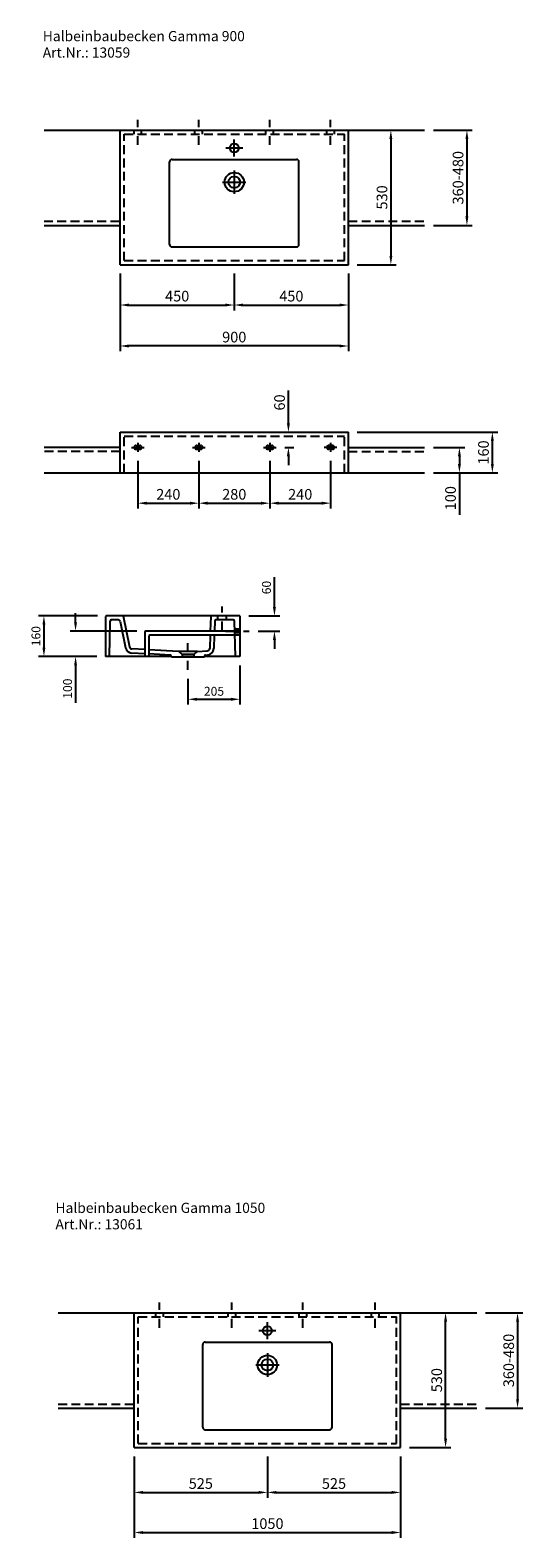
# Model space of a CAD drawing. Extents: x 88896 to 109217, y -54891 to -3927.
# Drawn here: x 106803 to 108746, y -42389 to -36452 of the extents above; entities that cross this region are included whole.
import ezdxf

# ---------------------------------------------------------------- set-up
doc = ezdxf.new("R2010")
doc.units = 0
doc.header["$LTSCALE"] = 70
doc.header["$MEASUREMENT"] = 0
doc.linetypes.add('GESTRICHELT', pattern=[0.75, 0.5, -0.25])
doc.linetypes.add('STRICHPUNKT', pattern=[1, 0.5, -0.25, 0, -0.25])
doc.layers.get('0').update_dxf_attribs({"linetype": 'CONTINUOUS'})
doc.layers.get('DEFPOINTS').update_dxf_attribs({"linetype": 'CONTINUOUS'})
doc.styles.add('ROMANS', font='romans')
doc.dimstyles.new('KLAUS 7 STANDARD', dxfattribs={"dimscale": 7, "dimtxt": 6, "dimasz": 5, "dimexe": 3, "dimexo": 5, "dimgap": 2, "dimtad": 1, "dimdec": 0, "dimzin": 0, "dimdsep": 46, "dimtxsty": 'ROMANS', "dimcen": 3, "dimclrd": 256, "dimclre": 256, "dimclrt": 256, "dimadec": 0, "dimazin": 0, "dimtfac": 1, "dimtdec": 0, "dimtofl": 0, "dimtmove": 0, "dimatfit": 3, "dimfxl": 1, "dimtolj": 1, "dimtzin": 0, "dimarcsym": 0})
doc.dimstyles.new('KLAUS STANDARD', dxfattribs={"dimscale": 7, "dimtxt": 5, "dimasz": 5, "dimexe": 3, "dimexo": 5, "dimgap": 2, "dimtad": 1, "dimdec": 0, "dimzin": 0, "dimdsep": 46, "dimtxsty": 'ROMANS', "dimcen": 3, "dimclrd": 256, "dimclre": 256, "dimclrt": 256, "dimadec": 1, "dimazin": 0, "dimtfac": 1, "dimtdec": 0, "dimtofl": 0, "dimtmove": 0, "dimatfit": 0, "dimfxl": 1, "dimtolj": 1, "dimtzin": 0, "dimarcsym": 0})

# ---------------------------------------------------------------- blocks, each defined once
blk = doc.blocks.new('*D1432')
at = {"lineweight": -2}
for p, q in [((107213.5, -42068.3), (107213.5, -42231.3)), ((107738.5, -42068.3), (107738.5, -42231.3)), ((107248.5, -42210.3), (107703.5, -42210.3))]:
    blk.add_line(p, q, dxfattribs=at)
for points in [[(107248.5, -42204.5), (107248.5, -42216.1), (107213.5, -42210.3)], [(107703.5, -42204.5), (107703.5, -42216.1), (107738.5, -42210.3)]]:
    blk.add_solid(points)
at = {"layer": 'DEFPOINTS', "color": 0}
for p in [(107213.5, -42033.3), (107738.5, -42033.3), (107738.5, -42210.3)]:
    blk.add_point(p, dxfattribs=at)
at = {"insert": (107476, -42175.3), "char_height": 42, "attachment_point": 5, "style": 'ROMANS'}
blk.add_mtext('\\A1;525', dxfattribs=at)
blk = doc.blocks.new('*D1430')
at = {"lineweight": -2}
for p, q in [((108263.5, -42068.3), (108263.5, -42231.3)), ((107738.5, -42103.3), (107738.5, -42231.3)), ((107773.5, -42210.3), (108228.5, -42210.3))]:
    blk.add_line(p, q, dxfattribs=at)
for points in [[(107773.5, -42204.5), (107773.5, -42216.1), (107738.5, -42210.3)], [(108228.5, -42204.5), (108228.5, -42216.1), (108263.5, -42210.3)]]:
    blk.add_solid(points)
at = {"layer": 'DEFPOINTS', "color": 0}
for p in [(108263.5, -42033.3), (107738.5, -42068.3), (108263.5, -42210.3)]:
    blk.add_point(p, dxfattribs=at)
at = {"insert": (108001, -42175.3), "char_height": 42, "attachment_point": 5, "style": 'ROMANS'}
blk.add_mtext('\\A1;525', dxfattribs=at)
blk = doc.blocks.new('*D1431')
at = {"lineweight": -2}
for p, q in [((107213.5, -42068.3), (107213.5, -42389.2)), ((108263.5, -42068.3), (108263.5, -42389.2)), ((107248.5, -42368.2), (108228.5, -42368.2))]:
    blk.add_line(p, q, dxfattribs=at)
for points in [[(107248.5, -42362.4), (107248.5, -42374.1), (107213.5, -42368.2)], [(108228.5, -42362.4), (108228.5, -42374.1), (108263.5, -42368.2)]]:
    blk.add_solid(points)
at = {"layer": 'DEFPOINTS', "color": 0}
for p in [(107213.5, -42033.3), (108263.5, -42033.3), (108263.5, -42368.2)]:
    blk.add_point(p, dxfattribs=at)
at = {"insert": (107738.5, -42333.2), "char_height": 42, "attachment_point": 5, "style": 'ROMANS'}
blk.add_mtext('\\A1;1050', dxfattribs=at)
blk = doc.blocks.new('*D1433')
at = {"lineweight": -2}
for p, q in [((107157.8, -37410.6), (107157.8, -37555.3)), ((107607.8, -37410.6), (107607.8, -37555.3)), ((107192.8, -37534.3), (107572.8, -37534.3))]:
    blk.add_line(p, q, dxfattribs=at)
for points in [[(107192.8, -37528.5), (107192.8, -37540.1), (107157.8, -37534.3)], [(107572.8, -37528.5), (107572.8, -37540.1), (107607.8, -37534.3)]]:
    blk.add_solid(points)
at = {"layer": 'DEFPOINTS', "color": 0}
for p in [(107157.8, -37375.6), (107607.8, -37375.6), (107607.8, -37534.3)]:
    blk.add_point(p, dxfattribs=at)
at = {"insert": (107382.8, -37499.3), "char_height": 42, "attachment_point": 5, "style": 'ROMANS'}
blk.add_mtext('\\A1;450', dxfattribs=at)
blk = doc.blocks.new('*D1434')
at = {"lineweight": -2}
for p, q in [((107607.8, -37445.6), (107607.8, -37555.3)), ((108057.8, -37445.6), (108057.8, -37555.3)), ((107642.8, -37534.3), (108022.8, -37534.3))]:
    blk.add_line(p, q, dxfattribs=at)
for points in [[(107642.8, -37528.5), (107642.8, -37540.1), (107607.8, -37534.3)], [(108022.8, -37528.5), (108022.8, -37540.1), (108057.8, -37534.3)]]:
    blk.add_solid(points)
at = {"layer": 'DEFPOINTS', "color": 0}
for p in [(107607.8, -37410.6), (108057.8, -37410.6), (108057.8, -37534.3)]:
    blk.add_point(p, dxfattribs=at)
at = {"insert": (107832.8, -37499.3), "char_height": 42, "attachment_point": 5, "style": 'ROMANS'}
blk.add_mtext('\\A1;450', dxfattribs=at)
blk = doc.blocks.new('*D1435')
at = {"lineweight": -2}
for p, q in [((107157.8, -37410.6), (107157.8, -37716.6)), ((108057.8, -37410.6), (108057.8, -37716.6)), ((108022.8, -37695.6), (107192.8, -37695.6))]:
    blk.add_line(p, q, dxfattribs=at)
for points in [[(107192.8, -37689.8), (107192.8, -37701.5), (107157.8, -37695.6)], [(108022.8, -37689.8), (108022.8, -37701.5), (108057.8, -37695.6)]]:
    blk.add_solid(points)
at = {"layer": 'DEFPOINTS', "color": 0}
for p in [(107157.8, -37375.6), (108057.8, -37375.6), (107157.8, -37695.6)]:
    blk.add_point(p, dxfattribs=at)
at = {"insert": (107607.8, -37660.6), "char_height": 42, "attachment_point": 5, "style": 'ROMANS'}
blk.add_mtext('\\A1;900', dxfattribs=at)
blk = doc.blocks.new('*D1442')
at = {"lineweight": -2}
for p, q in [((108392.8, -36845.6), (108546, -36845.6)), ((108525, -36880.6), (108525, -37185.6)), ((108392.8, -37220.6), (108546, -37220.6))]:
    blk.add_line(p, q, dxfattribs=at)
for points in [[(108519.1, -36880.6), (108530.8, -36880.6), (108525, -36845.6)], [(108519.1, -37185.6), (108530.8, -37185.6), (108525, -37220.6)]]:
    blk.add_solid(points)
at = {"layer": 'DEFPOINTS', "color": 0}
for p in [(108357.8, -36845.6), (108357.8, -37220.6), (108525, -37220.6)]:
    blk.add_point(p, dxfattribs=at)
at = {"insert": (108490, -37033.1), "char_height": 42, "attachment_point": 5, "rotation": 90, "style": 'ROMANS'}
blk.add_mtext('\\A1;360-480', dxfattribs=at)
blk = doc.blocks.new('*D1443')
at = {"lineweight": -2}
for p, q in [((108092.8, -36845.6), (108246.2, -36845.6)), ((108225.2, -36880.6), (108225.2, -37340.6)), ((108092.8, -37375.6), (108246.2, -37375.6))]:
    blk.add_line(p, q, dxfattribs=at)
for points in [[(108219.4, -36880.6), (108231, -36880.6), (108225.2, -36845.6)], [(108219.4, -37340.6), (108231, -37340.6), (108225.2, -37375.6)]]:
    blk.add_solid(points)
at = {"layer": 'DEFPOINTS', "color": 0}
for p in [(108057.8, -36845.6), (108057.8, -37375.6), (108225.2, -37375.6)]:
    blk.add_point(p, dxfattribs=at)
at = {"insert": (108190.2, -37110.6), "char_height": 42, "attachment_point": 5, "rotation": 90, "style": 'ROMANS'}
blk.add_mtext('\\A1;530', dxfattribs=at)
blk = doc.blocks.new('*D1466')
at = {"lineweight": -2}
for p, q in [((108392.8, -38095), (108516.4, -38095)), ((108495.4, -38130), (108495.4, -38160)), ((108392.8, -38195), (108516.4, -38195)), ((108495.4, -38195), (108495.4, -38360))]:
    blk.add_line(p, q, dxfattribs=at)
for points in [[(108489.6, -38130), (108501.2, -38130), (108495.4, -38095)], [(108489.6, -38160), (108501.2, -38160), (108495.4, -38195)]]:
    blk.add_solid(points)
at = {"layer": 'DEFPOINTS', "color": 0}
for p in [(108357.8, -38095), (108357.8, -38195), (108495.4, -38195)]:
    blk.add_point(p, dxfattribs=at)
at = {"insert": (108460.4, -38295), "char_height": 42, "attachment_point": 5, "rotation": 90, "style": 'ROMANS'}
blk.add_mtext('\\A1;100', dxfattribs=at)
blk = doc.blocks.new('*D1467')
at = {"lineweight": -2}
for p, q in [((108092.8, -38035), (108646.3, -38035)), ((108625.3, -38160), (108625.3, -38070)), ((108392.8, -38195), (108646.3, -38195))]:
    blk.add_line(p, q, dxfattribs=at)
for points in [[(108619.5, -38070), (108631.1, -38070), (108625.3, -38035)], [(108619.5, -38160), (108631.1, -38160), (108625.3, -38195)]]:
    blk.add_solid(points)
at = {"layer": 'DEFPOINTS', "color": 0}
for p in [(108057.8, -38035), (108625.3, -38035), (108357.8, -38195)]:
    blk.add_point(p, dxfattribs=at)
at = {"insert": (108590.3, -38115), "char_height": 42, "attachment_point": 5, "rotation": 90, "style": 'ROMANS'}
blk.add_mtext('\\A1;160', dxfattribs=at)
blk = doc.blocks.new('*D1468')
at = {"lineweight": -2}
for p, q in [((107821.3, -38000), (107821.3, -37871)), ((107807.8, -38035), (107842.3, -38035)), ((107807.8, -38095), (107842.3, -38095)), ((107821.3, -38130), (107821.3, -38165))]:
    blk.add_line(p, q, dxfattribs=at)
for points in [[(107815.4, -38000), (107827.1, -38000), (107821.3, -38035)], [(107815.4, -38130), (107827.1, -38130), (107821.3, -38095)]]:
    blk.add_solid(points)
at = {"layer": 'DEFPOINTS', "color": 0}
for p in [(107772.8, -38035), (107821.3, -38035), (107772.8, -38095)]:
    blk.add_point(p, dxfattribs=at)
at = {"insert": (107786.3, -37918), "char_height": 42, "attachment_point": 5, "rotation": 90, "style": 'ROMANS'}
blk.add_mtext('\\A1;60', dxfattribs=at)
blk = doc.blocks.new('*D1469')
at = {"lineweight": -2}
for p, q in [((107425.4, -39005.8), (107425.4, -39107.9)), ((107630.4, -38953.4), (107630.4, -39107.9)), ((107460.4, -39086.9), (107595.4, -39086.9))]:
    blk.add_line(p, q, dxfattribs=at)
for points in [[(107460.4, -39081.1), (107460.4, -39092.8), (107425.4, -39086.9)], [(107595.4, -39081.1), (107595.4, -39092.8), (107630.4, -39086.9)]]:
    blk.add_solid(points)
at = {"layer": 'DEFPOINTS', "color": 0}
for p in [(107630.4, -38918.4), (107425.4, -38970.8), (107630.4, -39086.9)]:
    blk.add_point(p, dxfattribs=at)
at = {"insert": (107527.9, -39055.4), "char_height": 35, "attachment_point": 5, "style": 'ROMANS'}
blk.add_mtext('\\A1;205', dxfattribs=at)
blk = doc.blocks.new('*D1470')
at = {"lineweight": -2}
for p, q in [((107467.8, -38147.5), (107467.8, -38335.7)), ((107747.8, -38147.5), (107747.8, -38335.7)), ((107502.8, -38314.7), (107712.8, -38314.7))]:
    blk.add_line(p, q, dxfattribs=at)
for points in [[(107502.8, -38308.8), (107502.8, -38320.5), (107467.8, -38314.7)], [(107712.8, -38308.8), (107712.8, -38320.5), (107747.8, -38314.7)]]:
    blk.add_solid(points)
at = {"layer": 'DEFPOINTS', "color": 0}
for p in [(107467.8, -38112.5), (107747.8, -38112.5), (107747.8, -38314.7)]:
    blk.add_point(p, dxfattribs=at)
at = {"insert": (107607.8, -38279.7), "char_height": 42, "attachment_point": 5, "style": 'ROMANS'}
blk.add_mtext('\\A1;280', dxfattribs=at)
blk = doc.blocks.new('*D1471')
at = {"lineweight": -2}
for p, q in [((106982.2, -38783.4), (106982.2, -38748.4)), ((107223.4, -38818.4), (106961.2, -38818.4)), ((107065.4, -38918.4), (106961.2, -38918.4)), ((106982.2, -38953.4), (106982.2, -39101.4))]:
    blk.add_line(p, q, dxfattribs=at)
for points in [[(106976.4, -38783.4), (106988, -38783.4), (106982.2, -38818.4)], [(106976.4, -38953.4), (106988, -38953.4), (106982.2, -38918.4)]]:
    blk.add_solid(points)
at = {"layer": 'DEFPOINTS', "color": 0}
for p in [(107258.4, -38818.4), (106982.2, -38918.4), (107100.4, -38918.4)]:
    blk.add_point(p, dxfattribs=at)
at = {"insert": (106950.7, -39044.9), "char_height": 35, "attachment_point": 5, "rotation": 90, "style": 'ROMANS'}
blk.add_mtext('\\A1;100', dxfattribs=at)
blk = doc.blocks.new('*D1472')
at = {"lineweight": -2}
for p, q in [((107068.4, -38758.4), (106836.5, -38758.4)), ((106857.5, -38793.4), (106857.5, -38883.4)), ((107065.4, -38918.4), (106836.5, -38918.4))]:
    blk.add_line(p, q, dxfattribs=at)
for points in [[(106851.7, -38793.4), (106863.4, -38793.4), (106857.5, -38758.4)], [(106851.7, -38883.4), (106863.4, -38883.4), (106857.5, -38918.4)]]:
    blk.add_solid(points)
at = {"layer": 'DEFPOINTS', "color": 0}
for p in [(107103.4, -38758.4), (106857.5, -38918.4), (107100.4, -38918.4)]:
    blk.add_point(p, dxfattribs=at)
at = {"insert": (106826, -38838.4), "char_height": 35, "attachment_point": 5, "rotation": 90, "style": 'ROMANS'}
blk.add_mtext('\\A1;160', dxfattribs=at)
blk = doc.blocks.new('*D1473')
at = {"lineweight": -2}
for p, q in [((107766.2, -38723.4), (107766.2, -38605.4)), ((107665.4, -38758.4), (107787.2, -38758.4)), ((107702, -38818.4), (107787.2, -38818.4)), ((107766.2, -38853.4), (107766.2, -38888.4))]:
    blk.add_line(p, q, dxfattribs=at)
for points in [[(107760.4, -38723.4), (107772.1, -38723.4), (107766.2, -38758.4)], [(107760.4, -38853.4), (107772.1, -38853.4), (107766.2, -38818.4)]]:
    blk.add_solid(points)
at = {"layer": 'DEFPOINTS', "color": 0}
for p in [(107630.4, -38758.4), (107766.2, -38758.4), (107667, -38818.4)]:
    blk.add_point(p, dxfattribs=at)
at = {"insert": (107734.7, -38646.9), "char_height": 35, "attachment_point": 5, "rotation": 90, "style": 'ROMANS'}
blk.add_mtext('\\A1;60', dxfattribs=at)
blk = doc.blocks.new('*D1474')
at = {"lineweight": -2}
for p, q in [((108298.5, -41503.3), (108461.9, -41503.3)), ((108440.9, -41998.3), (108440.9, -41538.3)), ((108298.5, -42033.3), (108461.9, -42033.3))]:
    blk.add_line(p, q, dxfattribs=at)
for points in [[(108435, -41538.3), (108446.7, -41538.3), (108440.9, -41503.3)], [(108435, -41998.3), (108446.7, -41998.3), (108440.9, -42033.3)]]:
    blk.add_solid(points)
at = {"layer": 'DEFPOINTS', "color": 0}
for p in [(108263.5, -41503.3), (108440.9, -41503.3), (108263.5, -42033.3)]:
    blk.add_point(p, dxfattribs=at)
at = {"insert": (108405.9, -41768.3), "char_height": 42, "attachment_point": 5, "rotation": 90, "style": 'ROMANS'}
blk.add_mtext('\\A1;530', dxfattribs=at)
blk = doc.blocks.new('*D1475')
at = {"lineweight": -2}
for p, q in [((108598.5, -41503.3), (108745.6, -41503.3)), ((108724.6, -41538.3), (108724.6, -41843.3)), ((108598.5, -41878.3), (108745.6, -41878.3))]:
    blk.add_line(p, q, dxfattribs=at)
for points in [[(108718.8, -41538.3), (108730.4, -41538.3), (108724.6, -41503.3)], [(108718.8, -41843.3), (108730.4, -41843.3), (108724.6, -41878.3)]]:
    blk.add_solid(points)
at = {"layer": 'DEFPOINTS', "color": 0}
for p in [(108563.5, -41503.3), (108563.5, -41878.3), (108724.6, -41878.3)]:
    blk.add_point(p, dxfattribs=at)
at = {"insert": (108689.6, -41690.8), "char_height": 42, "attachment_point": 5, "rotation": 90, "style": 'ROMANS'}
blk.add_mtext('\\A1;360-480', dxfattribs=at)
blk = doc.blocks.new('*D1600')
at = {"lineweight": -2}
for p, q in [((107227.8, -38147.5), (107227.8, -38335.7)), ((107467.8, -38147.5), (107467.8, -38335.7)), ((107262.8, -38314.7), (107432.8, -38314.7))]:
    blk.add_line(p, q, dxfattribs=at)
for points in [[(107262.8, -38308.8), (107262.8, -38320.5), (107227.8, -38314.7)], [(107432.8, -38308.8), (107432.8, -38320.5), (107467.8, -38314.7)]]:
    blk.add_solid(points)
at = {"layer": 'DEFPOINTS', "color": 0}
for p in [(107227.8, -38112.5), (107467.8, -38112.5), (107467.8, -38314.7)]:
    blk.add_point(p, dxfattribs=at)
at = {"insert": (107347.8, -38279.7), "char_height": 42, "attachment_point": 5, "style": 'ROMANS'}
blk.add_mtext('\\A1;240', dxfattribs=at)
blk = doc.blocks.new('*D1601')
at = {"lineweight": -2}
for p, q in [((107747.8, -38147.5), (107747.8, -38335.7)), ((107987.8, -38147.5), (107987.8, -38335.7)), ((107782.8, -38314.7), (107952.8, -38314.7))]:
    blk.add_line(p, q, dxfattribs=at)
for points in [[(107782.8, -38308.8), (107782.8, -38320.5), (107747.8, -38314.7)], [(107952.8, -38308.8), (107952.8, -38320.5), (107987.8, -38314.7)]]:
    blk.add_solid(points)
at = {"layer": 'DEFPOINTS', "color": 0}
for p in [(107747.8, -38112.5), (107987.8, -38112.5), (107987.8, -38314.7)]:
    blk.add_point(p, dxfattribs=at)
at = {"insert": (107867.8, -38279.7), "char_height": 42, "attachment_point": 5, "style": 'ROMANS'}
blk.add_mtext('\\A1;240', dxfattribs=at)

msp = doc.modelspace()

# ---------------------------------------------------------------- linework, layer by layer
at = {"linetype": 'STRICHPUNKT'}
for p, q in [((107227.79, -36903.86), (107227.79, -36804.65)), ((107467.79, -36903.86), (107467.79, -36804.65)), ((107747.79, -36903.86), (107747.79, -36804.65)), ((107987.79, -36903.86), (107987.79, -36804.65)), ((107560.38, -38815.24), (107560.38, -38721.82)), ((107573.62, -38818.37), (107667.04, -38818.37)), ((107425.38, -38970.77), (107425.38, -38853.48)), ((107313.46, -41561.62), (107313.46, -41462.41)), ((107598.46, -41561.62), (107598.46, -41462.41)), ((107878.46, -41561.62), (107878.46, -41462.41)), ((108163.46, -41561.62), (108163.46, -41462.41))]:
    msp.add_line(p, q, dxfattribs=at)
for p, q in [((106857.79, -36845.57), (108357.79, -36845.57)), ((107157.79, -37375.57), (107157.79, -36845.57)), ((107212.79, -36861.57), (107212.79, -36845.57)), ((107242.79, -36861.57), (107242.79, -36845.57)), ((107452.79, -36861.57), (107452.79, -36845.57)), ((107482.79, -36861.57), (107482.79, -36845.57)), ((107732.79, -36861.57), (107732.79, -36845.57)), ((107762.79, -36861.57), (107762.79, -36845.57)), ((107972.79, -36861.57), (107972.79, -36845.57)), ((108002.79, -36861.57), (108002.79, -36845.57)), ((108057.79, -37375.57), (108057.79, -36845.57)), ((107574.46, -36915.57), (107641.11, -36915.57)), ((107607.79, -36948.9), (107607.79, -36882.24)), ((107352.79, -37295.57), (107352.79, -36970.57)), ((107362.79, -36960.57), (107852.79, -36960.57)), ((107862.79, -37295.57), (107862.79, -36970.57)), ((107607.79, -37004.38), (107607.79, -37096.76)), ((107561.6, -37050.57), (107653.97, -37050.57)), ((106857.79, -37220.57), (107157.79, -37220.57)), ((108057.79, -37220.57), (108357.79, -37220.57)), ((107362.79, -37305.57), (107852.79, -37305.57)), ((107157.79, -37375.57), (108057.79, -37375.57)), ((107157.79, -38195), (107157.79, -38035)), ((107157.79, -38035), (108057.79, -38035)), ((108057.79, -38195), (108057.79, -38035)), ((107157.79, -38095), (106857.79, -38095)), ((107202.79, -38095), (107252.79, -38095)), ((107220.29, -38087.5), (107235.29, -38087.5)), ((107220.29, -38102.5), (107235.29, -38102.5)), ((107227.79, -38077.5), (107227.79, -38112.5)), ((107442.79, -38095), (107492.79, -38095)), ((107460.29, -38087.5), (107475.29, -38087.5)), ((107460.29, -38102.5), (107475.29, -38102.5)), ((107467.79, -38077.5), (107467.79, -38112.5)), ((107722.79, -38095), (107772.79, -38095)), ((107740.29, -38087.5), (107755.29, -38087.5)), ((107740.29, -38102.5), (107755.29, -38102.5)), ((107747.79, -38077.5), (107747.79, -38112.5)), ((108012.79, -38095), (107962.79, -38095)), ((107995.29, -38087.5), (107980.29, -38087.5)), ((107995.29, -38102.5), (107980.29, -38102.5)), ((107987.79, -38077.5), (107987.79, -38112.5)), ((108057.79, -38095), (108357.79, -38095)), ((106857.79, -38195), (108357.79, -38195)), ((107100.38, -38761.37), (107100.38, -38918.37)), ((107158.24, -38758.37), (107103.38, -38758.37)), ((107524.23, -38758.37), (107152.8, -38758.37)), ((107170.38, -38758.37), (107195.23, -38880.77)), ((107515.29, -38761.27), (107513.35, -38818.37)), ((107630.38, -38758.37), (107524.23, -38758.37)), ((107542.88, -38774.37), (107542.88, -38758.37)), ((107577.88, -38774.37), (107577.88, -38758.37)), ((107630.38, -38758.37), (107630.38, -38918.37)), ((107116.38, -38918.37), (107118.17, -38779.14)), ((107150.77, -38774.37), (107123.16, -38774.37)), ((107158.61, -38780.78), (107179.55, -38883.95)), ((107255.38, -38821.37), (107255.38, -38918.37)), ((107630.38, -38818.37), (107258.38, -38818.37)), ((107530.72, -38778.24), (107529.36, -38818.37)), ((107603.53, -38774.37), (107534.72, -38774.37)), ((107612.54, -38918.37), (107608.52, -38779.23)), ((107630.38, -38810.87), (107609.44, -38810.87)), ((107630.38, -38825.87), (107609.87, -38825.87)), ((107255.38, -38891.43), (107204.5, -38888.77)), ((107271.38, -38837.37), (107271.38, -38918.37)), ((107630.38, -38834.37), (107274.38, -38834.37)), ((107512.81, -38834.37), (107511.04, -38886.7)), ((107528.82, -38834.37), (107527.03, -38887.24)), ((107359.91, -38918.37), (107100.38, -38918.37)), ((107255.38, -38907.46), (107203.67, -38904.75)), ((107387.77, -38898.37), (107271.38, -38892.27)), ((107355.62, -38912.71), (107271.38, -38908.29)), ((107360.38, -38920.37), (107359.31, -38915.79)), ((107360.38, -38920.37), (107359.85, -38917.37)), ((107360.38, -38920.37), (107490.38, -38920.37)), ((107462.99, -38898.37), (107387.77, -38898.37)), ((107402.88, -38910.37), (107389.73, -38899.09)), ((107447.88, -38910.37), (107402.88, -38910.37)), ((107402.88, -38910.37), (107402.88, -38920.37)), ((107447.88, -38920.37), (107402.88, -38920.37)), ((107447.88, -38910.37), (107461.04, -38899.09)), ((107447.88, -38910.37), (107447.88, -38920.37)), ((107462.99, -38898.37), (107501.57, -38896.35)), ((107490.38, -38920.37), (107491.16, -38916.01)), ((107630.38, -38918.37), (107490.74, -38918.37)), ((107494.89, -38912.72), (107502.41, -38912.33)), ((106913.46, -41503.33), (108563.46, -41503.33)), ((107213.46, -42033.33), (107213.46, -41503.33)), ((107298.46, -41519.33), (107298.46, -41503.33)), ((107328.46, -41519.33), (107328.46, -41503.33)), ((107583.46, -41519.33), (107583.46, -41503.33)), ((107613.46, -41519.33), (107613.46, -41503.33)), ((107738.46, -41606.65), (107738.46, -41540)), ((107863.46, -41519.33), (107863.46, -41503.33)), ((107893.46, -41519.33), (107893.46, -41503.33)), ((108148.46, -41519.33), (108148.46, -41503.33)), ((108178.46, -41519.33), (108178.46, -41503.33)), ((108263.46, -42033.33), (108263.46, -41503.33)), ((107493.46, -41618.33), (107983.46, -41618.33)), ((107705.13, -41573.33), (107771.79, -41573.33)), ((107483.46, -41953.33), (107483.46, -41628.33)), ((107738.46, -41662.14), (107738.46, -41754.51)), ((107993.46, -41953.33), (107993.46, -41628.33)), ((107692.27, -41708.33), (107784.65, -41708.33)), ((106913.46, -41878.33), (107213.46, -41878.33)), ((108263.46, -41878.33), (108563.46, -41878.33)), ((107493.46, -41963.33), (107983.46, -41963.33)), ((107213.46, -42033.33), (108263.46, -42033.33))]:
    msp.add_line(p, q)
at = {"linetype": 'GESTRICHELT'}
for p, q in [((107173.79, -36861.57), (108041.79, -36861.57)), ((107173.79, -37359.57), (107173.79, -36861.57)), ((108041.79, -37359.57), (108041.79, -36861.57)), ((106857.79, -37204.57), (107157.79, -37204.57)), ((108057.79, -37204.57), (108357.79, -37204.57)), ((107173.79, -37359.57), (108041.79, -37359.57)), ((107173.79, -38195), (107173.79, -38051)), ((107173.79, -38051), (108041.79, -38051)), ((108041.79, -38195), (108041.79, -38051)), ((107157.79, -38111), (106857.79, -38111)), ((108057.79, -38111), (108357.79, -38111)), ((107229.46, -42017.33), (107229.46, -41519.33)), ((107229.46, -41519.33), (108247.46, -41519.33)), ((108247.46, -42017.33), (108247.46, -41519.33)), ((106913.46, -41862.33), (107213.46, -41862.33)), ((108263.46, -41862.33), (108563.46, -41862.33)), ((107229.46, -42017.33), (108247.46, -42017.33))]:
    msp.add_line(p, q, dxfattribs=at)
for centre, radius in [((107607.79, -36915.57), 17.5), ((107607.79, -37050.57), 38), ((107607.79, -37050.57), 23), ((107738.46, -41573.33), 17.5), ((107738.46, -41708.33), 38), ((107738.46, -41708.33), 23)]:
    msp.add_circle(centre, radius)
for centre, radius, start, end in [((107362.79, -36970.57), 10, 90, 180), ((107852.79, -36970.57), 10, 0, 90), ((107362.79, -37295.57), 10, 180, 270), ((107852.79, -37295.57), 10, 270, 0), ((107220.29, -38095), 7.5, 90, 270), ((107235.29, -38095), 7.5, 270, 90), ((107460.29, -38095), 7.5, 90, 270), ((107475.29, -38095), 7.5, 270, 90), ((107740.29, -38095), 7.5, 90, 270), ((107755.29, -38095), 7.5, 270, 90), ((107980.29, -38095), 7.5, 90, 270), ((107995.29, -38095), 7.5, 270, 90), ((107103.38, -38761.37), 3, 90, 180), ((107167.93, -38761.37), 3, 11.473723, 90), ((107518.28, -38761.37), 3, 90, 178.061691), ((107123.16, -38779.37), 5, 90, 177.397438), ((107150.77, -38782.37), 8, 11.473723, 90), ((107258.38, -38821.37), 3, 90, 180), ((107534.72, -38778.37), 4, 90, 178.061691), ((107603.53, -38779.37), 5, 1.652305, 90), ((107205.03, -38878.78), 26, 191.473723, 267), ((107205.03, -38878.78), 10, 191.473723, 267), ((107274.38, -38837.37), 3, 90, 180), ((107501.05, -38886.36), 10, 273, 358.061691), ((107501.05, -38886.36), 26, 273, 358.061691), ((107355.41, -38916.7), 4, 13.218977, 87), ((107387.77, -38901.37), 3, 49.398705, 90), ((107462.99, -38901.37), 3, 90, 130.601295), ((107495.1, -38916.72), 4, 93, 169.859746), ((107493.46, -41628.33), 10, 90, 180), ((107983.46, -41628.33), 10, 0, 90), ((107493.46, -41953.33), 10, 180, 270), ((107983.46, -41953.33), 10, 270, 0)]:
    msp.add_arc(centre, radius, start, end)

# ---------------------------------------------------------------- texts
at = {"style": 'ROMANS'}
for s, p in [('Halbeinbaubecken Gamma 900', (106852.95, -36495.28)), ('Art.Nr.: 13059', (106852.95, -36560.04)), ('Halbeinbaubecken Gamma 1050', (106902.99, -41109.6)), ('Art.Nr.: 13061', (106902.99, -41174.36))]:
    msp.add_text(s, height=40, dxfattribs=at).set_placement(p)

# ---------------------------------------------------------------- dimensions: what is measured, and where the dimension line sits
for base, p1, p2, dimstyle, picture, middle in [((108225.19, -37375.57), (108057.79, -36845.57), (108057.79, -37375.57), 'KLAUS 7 STANDARD', '*D1443', (108190.19, -37110.57)), ((107821.26, -38035), (107772.79, -38095), (107772.79, -38035), 'KLAUS 7 STANDARD', '*D1468', (107786.26, -37918)), ((108625.3, -38035), (108357.79, -38195), (108057.79, -38035), 'KLAUS 7 STANDARD', '*D1467', (108590.3, -38115)), ((108495.4, -38195), (108357.79, -38095), (108357.79, -38195), 'KLAUS 7 STANDARD', '*D1466', (108460.4, -38295)), ((107766.22, -38758.37), (107667.04, -38818.37), (107630.38, -38758.37), 'KLAUS STANDARD', '*D1473', (107734.72, -38646.87)), ((106857.53, -38918.37), (107103.38, -38758.37), (107100.38, -38918.37), 'KLAUS STANDARD', '*D1472', (106826.03, -38838.37)), ((106982.2, -38918.37), (107258.38, -38818.37), (107100.38, -38918.37), 'KLAUS STANDARD', '*D1471', (106950.7, -39044.87)), ((108440.85, -41503.33), (108263.46, -42033.33), (108263.46, -41503.33), 'KLAUS 7 STANDARD', '*D1474', (108405.85, -41768.33))]:
    dim = msp.add_linear_dim(base=base, p1=p1, p2=p2, angle=90, dimstyle=dimstyle)
    dim.commit()
    dim.dimension.update_dxf_attribs({"geometry": picture, "text_midpoint": middle})
for base, p1, p2, picture, middle in [((108524.95, -37220.57), (108357.79, -36845.57), (108357.79, -37220.57), '*D1442', (108489.95, -37033.07)), ((108724.6, -41878.33), (108563.46, -41503.33), (108563.46, -41878.33), '*D1475', (108689.6, -41690.83))]:
    dim = msp.add_linear_dim(base=base, p1=p1, p2=p2, angle=90, text='360-480', dimstyle='KLAUS 7 STANDARD')
    dim.commit()
    dim.dimension.update_dxf_attribs({"geometry": picture, "text_midpoint": middle})
for base, p1, p2, dimstyle, picture, middle in [((107607.79, -37534.29), (107157.79, -37375.57), (107607.79, -37375.57), 'KLAUS 7 STANDARD', '*D1433', (107382.79, -37499.29)), ((107157.79, -37695.62), (108057.79, -37375.57), (107157.79, -37375.57), 'KLAUS 7 STANDARD', '*D1435', (107607.79, -37660.62)), ((108057.79, -37534.29), (107607.79, -37410.57), (108057.79, -37410.57), 'KLAUS 7 STANDARD', '*D1434', (107832.79, -37499.29)), ((107467.79, -38314.68), (107227.79, -38112.5), (107467.79, -38112.5), 'KLAUS 7 STANDARD', '*D1600', (107347.79, -38279.68)), ((107747.79, -38314.68), (107467.79, -38112.5), (107747.79, -38112.5), 'KLAUS 7 STANDARD', '*D1470', (107607.79, -38279.68)), ((107987.79, -38314.68), (107747.79, -38112.5), (107987.79, -38112.5), 'KLAUS 7 STANDARD', '*D1601', (107867.79, -38279.68)), ((107630.38, -39086.92), (107425.38, -38970.77), (107630.38, -38918.37), 'KLAUS STANDARD', '*D1469', (107527.88, -39055.42)), ((107738.46, -42210.3), (107213.46, -42033.33), (107738.46, -42033.33), 'KLAUS 7 STANDARD', '*D1432', (107475.96, -42175.3)), ((108263.46, -42368.23), (107213.46, -42033.33), (108263.46, -42033.33), 'KLAUS 7 STANDARD', '*D1431', (107738.46, -42333.23)), ((108263.46, -42210.3), (107738.46, -42068.33), (108263.46, -42033.33), 'KLAUS 7 STANDARD', '*D1430', (108000.96, -42175.3))]:
    dim = msp.add_linear_dim(base=base, p1=p1, p2=p2, dimstyle=dimstyle)
    dim.commit()
    dim.dimension.update_dxf_attribs({"geometry": picture, "text_midpoint": middle})

doc.saveas('drawing.dxf')
